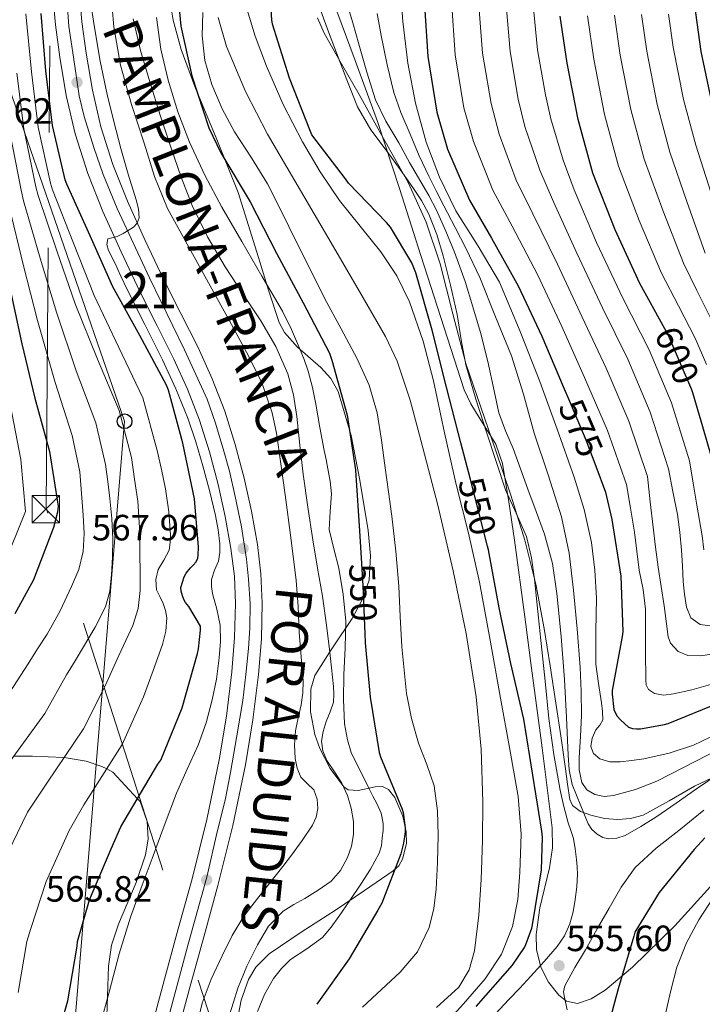
# Model space of a CAD drawing. Extents: x 620752 to 627635, y 752836 to 757586.
# Drawn here: x 621533 to 621720, y 756280 to 756550 of the extents above; entities that cross this region are included whole.
import ezdxf
from ezdxf.enums import TextEntityAlignment as Align

# ---------------------------------------------------------------- set-up
doc = ezdxf.new("R2010")
doc.units = 0
doc.header["$MEASUREMENT"] = 0
for name, pattern in [('DGN Style 3', [110.687752, 79.06268, -31.625072]), ('DGN Style 4', [126.579351, 63.250144, -31.625072, 0.079063, -31.625072]), ('DGN Style 5', [55.343876, 23.718804, -31.625072]), ('DGN Style 7', [158.12536, 71.156412, -31.625072, 23.718804, -31.625072])]:
    doc.linetypes.add(name, pattern=pattern)
for name, color, linetype in [('Nivel 11', 7, 'Continuous'), ('Nivel 21', 7, 'Continuous'), ('Nivel 22', 7, 'Continuous'), ('Nivel 23', 7, 'Continuous'), ('Nivel 32', 7, 'Continuous'), ('Nivel 33', 7, 'Continuous'), ('Nivel 35', 7, 'Continuous'), ('Nivel 4', 7, 'Continuous'), ('Nivel 41', 7, 'Continuous'), ('Nivel 44', 7, 'Continuous'), ('Nivel 48', 7, 'Continuous'), ('Nivel 5', 7, 'Continuous'), ('Nivel 54', 7, 'Continuous'), ('Nivel 57', 7, 'Continuous'), ('Nivel 7', 7, 'Continuous')]:
    doc.layers.add(name, color=color, linetype=linetype)
doc.styles.add('Style-arial', font='arial.shx', dxfattribs={"bigfont": 'arialbig.shx'})
doc.styles.add('Style-ariali', font='ariali.shx', dxfattribs={"bigfont": 'arialibig.shx'})
doc.styles.add('Style-arialn', font='arialn.shx', dxfattribs={"bigfont": 'arialnbig.shx'})
doc.styles.add('Style-times', font='times.shx', dxfattribs={"bigfont": 'timesbig.shx'})

# ---------------------------------------------------------------- blocks, each defined once
blk = doc.blocks.new('5PATER_11')
at = {"layer": 'Nivel 7', "linetype": 'Continuous', "lineweight": 0}
h = blk.add_hatch(color=53, dxfattribs=at)
edge = h.paths.add_edge_path()
edge.add_ellipse((0, 0), major_axis=(-1.33, -0.82), ratio=0.999129, start_angle=0, end_angle=360)
blk = doc.blocks.new('5PTT')
at = {"layer": 'Nivel 33', "color": 7, "linetype": 'Continuous', "lineweight": 30}
blk.add_circle((0, 0, 0), 2, dxfattribs=at)
blk = doc.blocks.new('5TME')
at = {"layer": 'Nivel 32', "color": 7, "linetype": 'Continuous', "lineweight": 0}
for p, q in [((-3.75, 3.75), (3.75, -3.75)), ((3.72, 3.78), (-3.72, -3.78))]:
    blk.add_line(p, q, dxfattribs=at)
at = {"layer": 'Nivel 32', "color": 7, "linetype": 'Continuous', "lineweight": 0, "flags": 128}
blk.add_lwpolyline([(-3.75, -3.75), (3.75, -3.75), (3.75, 3.75), (-3.75, 3.75), (-3.72, -3.78)], dxfattribs=at)

msp = doc.modelspace()

# ---------------------------------------------------------------- linework, layer by layer
at = {"layer": 'Nivel 11', "color": 142, "linetype": 'Continuous', "lineweight": 13}
for points in [[(621659.003, 756349.675, 542.666), (621657.685, 756364.033, 542.745), (621654.929, 756381.391, 542.776), (621651.413, 756398.593, 542.809), (621647.185, 756416.538, 543.481), (621642.517, 756434.369, 544.153), (621639.574, 756445.298, 544.202), (621636.005, 756456.004, 544.249), (621632.789, 756462.785, 544.281), (621625.739, 756475.119, 544.343), (621618.581, 756487.361, 544.409), (621609.524, 756502.782, 544.824), (621600.469, 756518.209, 545.305), (621594.435, 756529.895, 545.466), (621589.269, 756542.273, 545.625), (621586.999, 756550.202, 545.723)], [(621646.791, 756278.94, 542.617), (621652.885, 756284.481, 542.617), (621655.766, 756289.183, 542.617), (621657.173, 756294.465, 542.617), (621658.368, 756304.212, 542.617), (621659.029, 756313.985, 542.617), (621659.382, 756324.642, 542.617), (621659.477, 756335.297, 542.617), (621659.003, 756349.675, 542.666)]]:
    msp.add_polyline3d(points, dxfattribs=at)
at = {"layer": 'Nivel 21', "color": 7, "linetype": 'Continuous', "lineweight": 13}
for points in [[(621568.772, 756273.725, 565.741), (621572.236, 756286.652, 565.841), (621576.054, 756300.468, 566.169), (621579.832, 756314.163, 566.545), (621583.838, 756330.413, 566.986), (621587.271, 756346.748, 567.441), (621589.247, 756358.771, 567.929), (621590.704, 756370.912, 568.401), (621591.496, 756380.335, 568.572), (621591.751, 756389.622, 568.721), (621591.409, 756397.117, 568.923), (621590.49, 756404.666, 569.105), (621588.922, 756413.447, 569.147), (621586.968, 756422.205, 569.169), (621584.628, 756431.147, 569.296), (621581.862, 756439.87, 569.425), (621578.601, 756448.317, 569.478), (621574.869, 756456.611, 569.553), (621570.243, 756465.743, 569.822), (621565.492, 756475.11, 570.129), (621560.355, 756485.998, 570.398), (621555.406, 756497.04, 570.577), (621551.242, 756507.461, 570.611), (621547.787, 756518.309, 570.577), (621545.342, 756528.871, 570.52), (621543.582, 756539.372, 570.449), (621542.373, 756548.219, 570.38), (621541.586, 756557.226, 570.257)], [(621548.901, 756557.625, 570.257), (621549.651, 756549.034, 570.38), (621550.821, 756540.473, 570.449), (621552.526, 756530.303, 570.52), (621554.853, 756520.249, 570.577), (621558.139, 756509.934, 570.611)], [(621558.139, 756509.934, 570.611), (621562.149, 756499.897, 570.577), (621567.007, 756489.058, 570.398), (621572.069, 756478.329, 570.129), (621576.774, 756469.053, 569.822), (621581.477, 756459.769, 569.553), (621585.36, 756451.139, 569.478), (621588.773, 756442.297, 569.425), (621591.664, 756433.182, 569.296), (621594.085, 756423.929, 569.169), (621596.102, 756414.888, 569.147), (621597.733, 756405.753, 569.105), (621598.71, 756397.727, 568.923), (621599.077, 756389.689, 568.721), (621598.809, 756379.928, 568.572), (621597.989, 756370.169, 568.401), (621596.497, 756357.74, 567.929), (621594.469, 756345.401, 567.441), (621590.977, 756328.784, 566.986), (621586.917, 756312.313, 566.545), (621583.112, 756298.519, 566.169), (621579.301, 756284.729, 565.841), (621575.848, 756271.846, 565.741)]]:
    msp.add_polyline3d(points, dxfattribs=at)
at = {"layer": 'Nivel 21', "color": 7, "linetype": 'DGN Style 3', "lineweight": 0}
msp.add_polyline3d([(621614.186, 756550.078, 552.95), (621616.037, 756545.913, 553.105), (621620.799, 756537.489, 553.141), (621625.573, 756529.081, 553.169), (621632.318, 756517.067, 553.247), (621639.013, 756505.017, 553.361), (621643.992, 756494.09, 553.676), (621647.845, 756482.681, 554.001), (621651.26, 756469.018, 554.169), (621654.821, 756455.417, 554.321), (621658.942, 756443.448, 554.449), (621663.077, 756431.481, 554.577), (621667.154, 756419.27, 554.705), (621671.013, 756406.969, 554.833), (621674.011, 756394.942, 554.984), (621676.261, 756382.777, 555.217), (621677.938, 756372.547, 555.836), (621679.525, 756362.297, 556.561), (621680.842, 756353.306, 556.905), (621682.149, 756344.313, 557.201), (621682.707, 756340.089, 557.26), (621683.301, 756335.865, 557.329), (621684.034, 756334.26, 557.68), (621686.3, 756332.645, 558.762), (621689.125, 756331.577, 559.569), (621692.808, 756330.664, 559.832), (621696.485, 756330.425, 560.081), (621699.997, 756330.673, 560.655), (621703.461, 756331.641, 561.041), (621710.591, 756335.563, 560.708), (621717.477, 756339.513, 560.017), (621726.638, 756343.926, 559.044)], dxfattribs=at)
at = {"layer": 'Nivel 22', "color": 30, "linetype": 'DGN Style 5', "lineweight": 30, "flags": 128}
for points, elevation in [([(621717.047, 756447.303), (621716.786, 756448.196), (621710.29, 756463.236), (621709.379, 756464.895)], 600), ([(621683.205, 756445.066), (621687.744, 756434.504), (621690.441, 756427.263)], 575), ([(621660.79, 756405.35), (621655.993, 756423.931)], 550), ([(621626.229, 756400.558), (621626.6, 756394.432), (621627.177, 756381.392)], 550)]:
    msp.add_lwpolyline(points, dxfattribs=dict(at, elevation=elevation))
at = {"layer": 'Nivel 23', "color": 7, "linetype": 'DGN Style 4', "lineweight": 0}
msp.add_polyline3d([(621570.961, 756267.163, 565.757), (621578.777, 756296.247, 566.092), (621583.862, 756314.602, 565.869), (621586.675, 756327.007, 566.791), (621588.864, 756335.763, 567.159), (621590.323, 756343.269, 567.364), (621592.094, 756353.38, 567.731), (621593.761, 756363, 568.111), (621594.595, 756370.193, 568.389), (621595.324, 756377.282, 568.522), (621595.637, 756382.911, 568.617), (621595.741, 756389.478, 568.718), (621595.324, 756396.254, 568.893), (621594.699, 756401.779, 568.352), (621593.348, 756410.657, 568.698), (621591.681, 756418.892, 569.158), (621590.118, 756425.876, 569.208), (621588.555, 756431.401, 569.285), (621586.262, 756439.011, 569.394), (621583.97, 756445.578, 569.451), (621577.744, 756459.147, 569.58), (621568.157, 756478.849, 570.178), (621559.299, 756497.821, 570.515), (621555.479, 756507.221, 570.606), (621552.874, 756514.622, 570.592), (621550.269, 756523.066, 570.556), (621548.914, 756528.695, 570.525), (621547.351, 756539.328, 570.463), (621546.101, 756547.772, 570.387), (621545.581, 756554.258, 570.3)], dxfattribs=at)
at = {"layer": 'Nivel 32', "color": 6, "linetype": 'DGN Style 7', "lineweight": 0}
msp.add_polyline3d([(622059.413, 755172.202, 549.602), (622055.634, 755181.096, 549.416), (621944.204, 755414.025, 558.883), (621873.177, 755569.856, 587.11), (621809.351, 755707.468, 596.297), (621668.734, 756015.453, 647.55), (621539.844, 756415.905, 601.84), (621542.387, 756734.103, 607.359), (621506.474, 756796.394, 593.589), (621442.55, 756921.73, 588.789), (621336.882, 757034.909, 576.353), (621219.09, 757157.315, 571.263), (621094.333, 757287.693, 566.046), (621078.133, 757403.82, 575.801), (621100.993, 757469.285, 568.486)], dxfattribs=at)
at = {"layer": 'Nivel 33', "color": 7, "linetype": 'Continuous', "lineweight": 0}
msp.add_polyline3d([(621526.351, 756540.393, 591.069), (621561.349, 756439.551, 584.54), (621543.563, 756224.855, 572.618), (621568.463, 756160.286, 576.159), (621623.759, 756130.086, 574.302), (621686.263, 756132.628, 574.867), (621747.592, 756165.094, 576.66), (621777.066, 756198.65, 576.002), (621792.819, 756220.004, 575.112), (621935.892, 756278.82, 576.375), (622002.771, 756291.377, 571.884), (622071.373, 756281.717, 571.705), (622136.418, 756249.178, 566.604), (622164.296, 756187.334, 563.563), (622215.563, 756014.182, 556.397), (622226.21, 755978.925, 554.233), (622204.359, 755917.406, 549.82), (622162.69, 755806.063, 550.073)], dxfattribs=at)
at = {"layer": 'Nivel 35', "color": 92, "linetype": 'DGN Style 3', "lineweight": 0}
for points in [[(621573.309, 756557.517, 550.178), (621574.675, 756549.452, 549.866), (621576.856, 756541.392, 549.6), (621580.548, 756531.257, 549.492), (621586.62, 756516.725, 549.844), (621592.472, 756502.224, 550.368), (621598.066, 756484.425, 551.613), (621600.733, 756475.466, 552.246), (621603.736, 756466.64, 552.416), (621605.147, 756463.916, 552.285), (621608.754, 756459.843, 551.789), (621615.115, 756454.291, 550.741), (621617.885, 756451.244, 550.241), (621619.864, 756447.696, 549.856), (621623.388, 756435.665, 549.019), (621625.752, 756423.376, 548.32), (621628.101, 756409.598, 547.703), (621628.678, 756402.717, 547.832), (621628.312, 756395.984, 548.576), (621626.477, 756390.574, 550.118), (621623.704, 756385.488, 551.904), (621618.471, 756377.736, 554.252), (621617.591, 756376.354, 560), (621613.464, 756369.872, 560.897), (621612.341, 756366.097, 560.112), (621612.277, 756359.909, 558.536), (621613.464, 756353.744, 557.28), (621614.796, 756349.853, 557.315), (621617.698, 756344.408, 557.137), (621621.4, 756339.408, 556.512), (621622.612, 756338.537, 556.212), (621625.351, 756338.386, 555.454), (621629.968, 756339.381, 554.081), (621632.046, 756339.453, 553.442), (621633.688, 756338.64, 552.928), (621635.383, 756336.417, 552.351), (621637.619, 756331.312, 551.37), (621638.477, 756327.005, 550.726), (621638.541, 756323.806, 550.332), (621637.53, 756319.506, 549.939), (621636.459, 756317.752, 549.854), (621634.968, 756316.368, 549.856), (621627.045, 756310.966, 550.312), (621619.096, 756305.616, 551.136), (621610.004, 756299.688, 552.29), (621600.92, 756293.584, 553.44), (621597.31, 756289.959, 554.001), (621595.331, 756286.586, 554.425), (621593.325, 756280.935, 554.902), (621592.216, 756275.152, 554.976)], [(621654.424, 756448.208, 554.464), (621642.499, 756484.94, 555.748), (621636.656, 756503.358, 556.531), (621630.616, 756521.68, 556.768), (621624.488, 756538.435, 556.427), (621618.328, 756555.216, 555.744)], [(621722.776, 756313.04, 547.552), (621712.066, 756301.327, 547.524), (621700.504, 756290, 548.064), (621693.042, 756283.636, 549.27), (621689.175, 756281.241, 550.188), (621685.4, 756280.016, 551.136), (621682.446, 756280.678, 552.132), (621680.305, 756282.297, 553.067), (621677.471, 756285.873, 554.354), (621675.416, 756290, 554.976), (621674.239, 756294.766, 555.036), (621674.07, 756298.941, 555.019), (621675.091, 756306.256, 554.862), (621677.723, 756317.221, 554.437), (621678.563, 756322.69, 554.19), (621678.488, 756328.144, 553.952), (621675.717, 756350.033, 552.865), (621672.856, 756371.92, 551.904), (621670.996, 756385.966, 552.231), (621668.134, 756407.005, 554.216), (621666.59, 756417.504, 555.117), (621664.92, 756427.984, 555.488), (621663.1, 756433.292, 555.321), (621658.497, 756440.628, 554.774), (621656.199, 756444.318, 554.548), (621654.424, 756448.208, 554.464)], [(621530.982, 756347.809, 590), (621536.088, 756347.772, 588.58), (621544.689, 756347.431, 585.044), (621544.802, 756347.412, 585), (621550.832, 756346.408, 583.437), (621555.135, 756344.951, 581.533), (621556.435, 756344.262, 580), (621558.134, 756343.362, 577.127), (621564.848, 756336.115, 575), (621565.592, 756335.312, 574.247)], [(621565.592, 756335.312, 574.247), (621567.563, 756329.848, 567.434), (621567.791, 756325.011, 567.14), (621567.102, 756320.741, 567.028), (621564.553, 756313.198, 567.088), (621559.675, 756301.763, 567.536), (621557.784, 756296.013, 567.805), (621556.888, 756290.256, 568.032), (621555.689, 756253.642, 569.343)]]:
    msp.add_polyline3d(points, dxfattribs=at)
at = {"layer": 'Nivel 4', "color": 30, "linetype": 'Continuous', "lineweight": 30, "flags": 128}
for points, elevation in [([(621655.993, 756423.931), (621653.496, 756433.6), (621649.512, 756448.864), (621645.632, 756464.52), (621641.176, 756480.272), (621640.016, 756482.928), (621634.208, 756492.712), (621633.088, 756494), (621622.664, 756504.824), (621621.84, 756505.968), (621612.68, 756518.088), (621612.264, 756518.96), (621606.48, 756533.592), (621601.896, 756548.368), (621601.696, 756549.536), (621600.704, 756565.36)], 550), ([(621575.272, 756563.248), (621576.704, 756547.832), (621579.728, 756534.176), (621584.432, 756519.928), (621587.68, 756513.072), (621595.704, 756499.664), (621602.92, 756485.632), (621610.232, 756472.048), (621617.472, 756458.184), (621618.16, 756456.336), (621622.328, 756441.256), (621624.648, 756426.288), (621624.696, 756424.68), (621625.688, 756409.504), (621626.229, 756400.558)], 550), ([(621643.448, 756554.824), (621644.392, 756539.512), (621646.856, 756524.224), (621649.824, 756514.104), (621655.84, 756500.104), (621661.888, 756489.76), (621669.216, 756476.632), (621675.624, 756462.896), (621681.48, 756449.08), (621683.205, 756445.066)], 575), ([(621717.008, 756556.85), (621719.248, 756540.882), (621722.32, 756526.194), (621726.704, 756510.674), (621731.44, 756495.538), (621733.865, 756482.948)], 625), ([(621578.064, 756389.912), (621577.576, 756390.728), (621577.192, 756391.68), (621576.864, 756392.952), (621576.728, 756394.008), (621577.696, 756396.952), (621578.216, 756397.928), (621579.44, 756399.416), (621580.16, 756400.096), (621580.928, 756401.072), (621581.368, 756402.072), (621581.536, 756402.872), (621581.624, 756405.016), (621580.52, 756418.288), (621577.336, 756433.52), (621573.336, 756448.032), (621572.792, 756449.448), (621565.536, 756463.024), (621558.16, 756476.368), (621551.896, 756490.4), (621545.536, 756504.488), (621545.064, 756505.72), (621541.544, 756520.624), (621539.768, 756535.632), (621538.496, 756551.288)], 575), ([(621709.379, 756464.895), (621702.546, 756477.348), (621695.794, 756491.972), (621689.618, 756507.556), (621685.618, 756522.212), (621682.642, 756537.7), (621680.722, 756550.532)], 600), ([(621529.944, 756475.656), (621533.184, 756460.792), (621536.76, 756445.848), (621540.792, 756431.248), (621543.152, 756416.264), (621542.944, 756414.656), (621541.832, 756410.408), (621536.344, 756396.112), (621531.272, 756386.8)], 600), ([(621744.946, 756400.644), (621743.762, 756400.452), (621738.866, 756400.388), (621736.338, 756400.676), (621734.962, 756401.028), (621729.874, 756406.884), (621729.298, 756407.844), (621724.338, 756422.212), (621719.762, 756438.02), (621717.047, 756447.303)], 600), ([(621690.441, 756427.263), (621693.104, 756420.112), (621694.888, 756412.608), (621697.352, 756397.104)], 575), ([(621657.696, 756279.16), (621667.656, 756290.536), (621670.936, 756295.384), (621671.312, 756296.136), (621672.912, 756300.64), (621673.12, 756301.592), (621675.608, 756316.624), (621675.88, 756325.624), (621675.68, 756327.248), (621673.2, 756342.616), (621670.76, 756357.928), (621667.2, 756373.176), (621663.968, 756388.44), (621661.064, 756404.288), (621660.79, 756405.35)], 550), ([(621697.352, 756397.104), (621697.904, 756381.984), (621697.712, 756380.568), (621694.944, 756365.736), (621694.928, 756364.776), (621695.384, 756360.528), (621695.808, 756359.576), (621696.344, 756358.72), (621697.208, 756357.704), (621699.416, 756355.72), (621700.496, 756355.336), (621701.648, 756355.224), (621702.672, 756355.272), (621709.304, 756356.44), (621710.296, 756356.768), (621724.624, 756362.584)], 575), ([(621547.036, 756195.498), (621546.936, 756195.688), (621546.448, 756196.712), (621541.504, 756211.6), (621539.472, 756220.728), (621538.424, 756232.096), (621538.928, 756247.472), (621539.08, 756251.248), (621541.584, 756266.04), (621545.776, 756280.712), (621548.368, 756295.752), (621548.48, 756296.96), (621551.696, 756308.368), (621557.664, 756322.4), (621560.296, 756328.432), (621570.464, 756345.592), (621571.296, 756346.696), (621577.072, 756361.032), (621581.312, 756375.904), (621581.608, 756377.184), (621582.144, 756382.312), (621582.12, 756383.44), (621578.92, 756388.824), (621578.064, 756389.912)], 575), ([(621627.177, 756381.392), (621627.288, 756378.88), (621628.632, 756363.928), (621631.056, 756348.76), (621631.424, 756347.608), (621637.392, 756333.256), (621637.64, 756332.312), (621638.176, 756328.112), (621638.176, 756327.032), (621637.792, 756323.952), (621637.056, 756321.024), (621631.8, 756307.528), (621630.736, 756305.6), (621622.896, 756292.2), (621614.024, 756279.776)], 550), ([(621720.352, 756325.44), (621717.424, 756322.168), (621707.808, 756310.408), (621701.144, 756299.552), (621700.904, 756298.464), (621696.536, 756283.984), (621692.648, 756269.384)], 550)]:
    msp.add_lwpolyline(points, dxfattribs=dict(at, elevation=elevation))
at = {"layer": 'Nivel 5', "color": 30, "linetype": 'Continuous', "lineweight": 0, "flags": 128}
for points, elevation in [([(621636.8, 756560.592), (621637.592, 756549.126), (621638.976, 756537.68), (621641.015, 756526.771), (621643.968, 756516.048), (621647.644, 756506.459), (621652.096, 756497.232), (621658.243, 756487.51), (621664.064, 756477.648), (621669.766, 756464.13), (621675.072, 756450.448), (621679.903, 756437.401), (621684.544, 756424.272), (621687.258, 756415.414), (621689.28, 756406.352), (621690.22, 756398.717), (621690.624, 756391.056), (621690.453, 756382.026), (621690.496, 756373.008), (621691.174, 756367.689), (621691.968, 756362.384), (621692.248, 756360.047), (621692.352, 756357.712), (621691.57, 756356.297), (621690.432, 756354.96), (621689.45, 756352.71), (621689.088, 756350.416), (621689.827, 756348.531), (621691.52, 756347.024), (621694.303, 756346.181), (621697.088, 756346.256), (621700.352, 756346.569), (621703.616, 756347.088), (621710.51, 756348.606), (621717.184, 756350.8), (621726.325, 756355.172)], 570), ([(621613.786, 756331.096), (621614.272, 756333.408), (621614.132, 756335.974), (621613.184, 756338.528), (621611.405, 756340.309), (621609.664, 756342.048), (621608.625, 756344.524), (621608.064, 756347.104), (621607.858, 756350.924), (621608.128, 756354.72), (621608.941, 756358.292), (621609.728, 756361.888), (621610.141, 756365.12), (621610.24, 756368.352), (621609.709, 756375.04), (621609.152, 756381.728), (621608.856, 756388.837), (621608.384, 756395.936), (621606.907, 756407.656), (621605.312, 756419.36), (621604.164, 756427.844), (621602.944, 756436.32), (621601.791, 756441.838), (621599.033, 756449.869), (621595.328, 756457.504), (621590.049, 756467.074), (621584.768, 756476.64), (621578.931, 756487.223), (621573.12, 756497.824), (621569.497, 756506.61), (621566.656, 756515.744), (621563.248, 756526.354), (621560.256, 756537.12), (621558.372, 756547.662), (621557.44, 756558.304)], 565), ([(621554.58, 756273.795), (621557.216, 756283.432), (621559.858, 756293.611), (621562.912, 756303.656), (621565.879, 756311.692), (621568.864, 756319.72), (621572.19, 756328.681), (621575.52, 756337.64), (621578.444, 756344.246), (621581.472, 756350.824), (621583.656, 756356.919), (621585.376, 756363.176), (621586.476, 756368.915), (621587.232, 756374.696), (621587.619, 756379.18), (621587.552, 756383.656), (621586.599, 756388.02), (621585.44, 756392.36), (621585.159, 756394.28), (621585.12, 756396.2), (621586.01, 756398.721), (621587.04, 756401.256), (621587.392, 756403.591), (621587.424, 756405.928), (621586.943, 756409.84), (621586.208, 756413.736), (621584.593, 756420.55), (621582.816, 756427.304), (621580.888, 756433.913), (621578.656, 756440.424), (621575.34, 756448.473), (621571.68, 756456.36), (621566.887, 756466.028), (621562.08, 756475.688), (621560.337, 756479.329), (621558.624, 756482.984), (621556.927, 756486.342), (621556.466, 756488.036), (621556.768, 756489.576), (621559.328, 756490.152), (621560.969, 756491.031), (621562.592, 756492.008), (621563.791, 756492.776), (621564.768, 756493.8), (621565.298, 756495.338), (621565.155, 756497.791), (621564.512, 756500.2), (621562.36, 756507.258), (621560.288, 756514.344), (621558.368, 756521.685), (621556.576, 756529.064), (621554.683, 756538.254), (621553.056, 756547.496), (621551.947, 756555.107)], 570), ([(621650.886, 756554.773), (621651.918, 756539.976), (621654.301, 756525.424), (621656.896, 756516.178), (621662.251, 756502.859), (621667.536, 756493.062), (621674.569, 756479.62), (621681.174, 756465.485), (621687.384, 756451.582), (621693.615, 756437.027), (621698.853, 756422.253), (621699.94, 756415.72), (621701.026, 756409.188), (621701.738, 756403.977), (621702.37, 756398.756), (621703.415, 756393.425), (621704.098, 756388.068), (621704.098, 756384.196), (621704.098, 756380.324), (621704.098, 756377.076), (621704.098, 756373.828), (621704.13, 756371.22), (621704.194, 756368.612), (621704.227, 756367.302), (621704.866, 756366.052), (621706.54, 756364.906), (621709.134, 756364.457), (621711.714, 756364.836), (621716.81, 756365.953), (621721.858, 756367.396)], 580), ([(621658.324, 756554.723), (621659.445, 756540.44), (621661.745, 756526.624), (621663.968, 756518.252), (621668.661, 756505.614), (621673.184, 756496.364), (621679.921, 756482.608), (621686.724, 756468.074), (621693.288, 756454.085), (621699.487, 756439.55), (621704.601, 756424.394), (621705.39, 756417.479), (621706.178, 756410.564), (621706.839, 756405.073)], 585), ([(621665.762, 756554.672), (621666.971, 756540.904), (621669.19, 756527.823), (621671.039, 756520.326), (621675.072, 756508.368), (621678.831, 756499.667), (621685.274, 756485.595), (621692.273, 756470.663), (621699.192, 756456.587), (621705.358, 756442.074), (621710.35, 756426.535), (621711.592, 756420.262), (621712.834, 756413.988), (621713.501, 756409.144), (621713.89, 756404.26), (621714.176, 756399.957), (621714.434, 756395.652), (621714.751, 756392.127), (621715.266, 756388.612), (621716.521, 756385.731), (621719.01, 756383.844), (621723.78, 756383.236)], 590), ([(621673.2, 756554.622), (621674.498, 756541.368), (621676.634, 756529.023), (621678.111, 756522.4), (621681.482, 756511.123), (621684.479, 756502.969), (621690.626, 756488.583), (621697.823, 756473.252), (621705.096, 756459.09), (621711.23, 756444.597)], 595), ([(621636.441, 756394.357), (621635.675, 756403.988), (621634.553, 756413.589), (621633.674, 756420.216), (621632.761, 756426.837), (621631.698, 756434.347), (621630.521, 756441.845), (621628.38, 756449.457), (621625.081, 756456.693), (621620.645, 756464.916), (621616.249, 756473.141), (621612.244, 756481.09), (621608.249, 756489.045), (621604.394, 756496.837), (621600.537, 756504.629), (621596.135, 756511.79), (621591.481, 756518.837), (621588.086, 756525.161), (621585.241, 756531.829), (621583.291, 756538.453), (621582.617, 756545.205), (621582.785, 756551.541)], 545), ([(621594.585, 756553.461), (621597.157, 756545.1), (621600.217, 756536.885), (621604.813, 756526.336), (621610.041, 756516.085), (621614.911, 756507.936), (621620.217, 756500.085), (621625.858, 756493.041), (621631.545, 756486.005), (621635.939, 756479.374), (621639.449, 756472.245), (621643.107, 756461.543), (621645.945, 756450.645), (621649.03, 756436.414), (621652.153, 756422.197), (621655.529, 756408.855), (621658.585, 756395.445), (621661.467, 756379.541), (621664.345, 756363.637), (621666.778, 756350.197), (621669.209, 756336.757), (621669.961, 756326.379), (621669.625, 756315.925), (621669.073, 756308.507), (621667.609, 756301.141), (621664.621, 756293.533), (621660.153, 756286.741), (621654.161, 756279.933), (621648.153, 756273.205)], 545), ([(621615.064, 756552), (621617.228, 756546.263), (621619.416, 756540.544), (621622.217, 756533.105), (621625.112, 756525.696), (621628.85, 756519.385), (621633.304, 756513.472), (621636.826, 756508.547), (621640.344, 756503.616), (621642.67, 756500.066), (621644.696, 756496.32), (621646.917, 756490.708), (621648.6, 756484.928), (621650.619, 756476.883), (621652.44, 756468.8), (621653.57, 756461.869), (621654.872, 756454.976), (621657.595, 756445.595), (621660.568, 756436.288), (621663.118, 756428.527), (621665.752, 756420.8), (621668.652, 756414.401), (621671.448, 756407.936), (621672.858, 756402.159), (621673.688, 756396.288), (621674.583, 756387.456), (621675.48, 756378.624), (621676.533, 756368.352)], 555), ([(621622.395, 756553.62), (621623.908, 756548.783), (621625.537, 756542.886), (621627.736, 756535.183), (621630.115, 756527.651), (621632.919, 756521.795), (621636.444, 756515.837), (621639.447, 756510.421), (621642.54, 756505.183), (621644.711, 756501.403), (621646.769, 756497.441), (621649.398, 756491.69), (621651.774, 756485.852), (621654.654, 756477.896), (621656.755, 756470.908), (621658.856, 756463.92), (621660.844, 756455.923), (621662.568, 756447.856), (621663.227, 756444.878), (621663.912, 756441.904), (621665.732, 756436.935), (621667.816, 756432.048), (621669.8, 756426.512), (621671.784, 756420.976), (621674.094, 756414.808), (621676.392, 756408.624), (621678.56, 756400.599), (621679.784, 756392.368), (621680.933, 756380.568), (621681.832, 756368.752), (621682.386, 756358.417), (621682.92, 756348.08), (621683.161, 756343.989), (621684.008, 756340.016), (621685.18, 756337.062), (621686.376, 756334.128), (621687.363, 756331.695), (621688.36, 756329.264), (621689.372, 756327.704), (621690.856, 756326.384), (621692.358, 756325.489), (621693.928, 756325.104), (621696.232, 756325.268), (621698.472, 756326.064), (621702.764, 756328.46), (621706.856, 756331.056), (621712.455, 756334.931), (621718.056, 756338.8), (621724.497, 756343.181)], 560), ([(621534.322, 756551.174), (621535.804, 756535.31), (621537.63, 756520.161), (621541.056, 756504.773), (621541.584, 756502.974), (621547.328, 756488.338), (621552.989, 756474.06), (621559.727, 756459.813), (621566.339, 756445.999), (621570.263, 756431.57), (621571.408, 756426.297), (621572.552, 756421.024), (621573.457, 756414.747), (621573.896, 756408.416), (621573.856, 756406.304), (621573.512, 756404.192), (621572.079, 756401.527), (621570.504, 756398.944), (621569.871, 756396.155), (621570.056, 756393.376), (621570.955, 756391.502), (621571.912, 756389.6), (621572.54, 756387.658), (621572.872, 756385.696), (621572.64, 756382.01), (621571.72, 756378.4), (621569.122, 756371.22), (621566.524, 756364.039), (621560.694, 756350.968), (621550.185, 756334.423), (621546.184, 756327.409), (621539.829, 756313.415), (621535.616, 756300.587), (621534.564, 756297.032), (621532.178, 756283.055)], 580), ([(621589.992, 756276.592), (621591.176, 756280.398), (621592.36, 756284.208), (621594.808, 756290.255), (621597.8, 756296.112), (621600.777, 756301.157), (621604.776, 756305.328), (621607.734, 756307.111), (621610.728, 756308.784), (621614.354, 756311.051), (621617.896, 756313.52), (621620.514, 756316.456), (621622.376, 756320.048), (621623.494, 756323.155), (621624.04, 756326.32), (621624.04, 756329.908), (621623.464, 756333.488), (621622.371, 756337.017), (621620.904, 756340.4), (621618.846, 756343.458), (621616.744, 756346.608), (621615.618, 756349.253), (621615.272, 756351.92), (621615.771, 756354.578), (621616.552, 756357.232), (621617.642, 756359.903), (621618.536, 756362.608), (621618.672, 756364.75), (621618.536, 756366.896), (621618.07, 756371.987), (621617.512, 756377.072), (621616.571, 756384.345), (621615.528, 756391.6), (621614.219, 756399.313), (621612.904, 756407.024), (621611.548, 756416.042), (621610.28, 756425.072), (621609.385, 756432.97), (621608.552, 756440.88), (621607.618, 756446.755), (621606.056, 756452.528), (621602.772, 756460.004), (621598.696, 756467.056), (621593.778, 756474.473), (621588.904, 756481.904), (621584.1, 756490.132), (621579.88, 756498.672), (621576.806, 756506.457), (621574.056, 756514.352), (621571.093, 756523.453), (621568.232, 756532.592), (621565.696, 756541.14), (621563.688, 756549.872)], 560), ([(621616.024, 756431.552), (621614.865, 756437.886), (621613.72, 756444.224), (621612.807, 756448.79), (621611.672, 756453.312), (621610.553, 756456.484), (621609.24, 756459.584), (621607.049, 756464.747), (621604.568, 756469.76), (621601.757, 756474.564), (621598.936, 756479.36), (621593.453, 756488.793), (621587.992, 756498.24), (621583.359, 756507.01), (621579.16, 756516.032), (621575.883, 756524.386), (621573.272, 756532.992), (621571.235, 756541.544), (621570.072, 756550.208)], 555), ([(621630.588, 756551.302), (621631.659, 756545.228), (621633.256, 756537.262), (621635.117, 756529.605), (621636.989, 756524.206), (621639.583, 756518.202), (621642.067, 756512.295), (621644.736, 756506.749), (621646.752, 756502.741), (621648.841, 756498.562), (621651.878, 756492.671), (621654.948, 756486.777), (621658.688, 756478.908), (621663.008, 756468.174), (621667.328, 756457.44), (621670.652, 756446.955), (621673.536, 756436.32), (621677.386, 756424.873), (621681.088, 756413.344), (621683.139, 756403.365), (621684.352, 756393.248), (621685.371, 756382.665), (621686.144, 756372.064), (621686.42, 756365.472), (621686.528, 756358.88), (621686.271, 756353.151), (621685.888, 756347.424), (621685.918, 756343.995), (621686.592, 756340.576), (621687.992, 756338.543), (621690.176, 756337.248), (621692.75, 756336.711), (621695.296, 756336.992), (621701.337, 756338.663)], 565), ([(621720.781, 756455.093), (621717.676, 756462.29), (621713.086, 756471.192), (621708.496, 756480.095), (621702.335, 756494.564), (621696.668, 756509.48), (621692.835, 756523.599), (621689.9, 756538.786), (621688.135, 756550.686)], 605), ([(621695.548, 756550.841), (621697.158, 756539.872), (621700.052, 756524.986), (621703.718, 756511.404), (621708.876, 756497.157), (621714.447, 756482.843), (621718.158, 756475.366), (621721.868, 756467.89)], 610), ([(621702.96, 756550.995), (621704.417, 756540.958), (621707.269, 756526.372), (621710.767, 756513.328), (621715.418, 756499.749), (621720.397, 756485.59)], 615), ([(621710.373, 756551.15), (621711.675, 756542.044), (621714.486, 756527.759), (621717.817, 756515.252), (621721.959, 756502.342)], 620), ([(621531.84, 756534.988), (621533.716, 756519.698), (621537.049, 756503.827), (621537.632, 756501.46), (621542.76, 756486.275), (621547.818, 756471.751), (621553.918, 756456.602), (621559.886, 756442.55), (621563.19, 756429.621), (621564.087, 756423.642), (621564.984, 756417.664), (621565.462, 756410.483), (621565.496, 756403.264), (621565.584, 756398.208), (621565.56, 756393.152), (621565.052, 756388.273), (621563.576, 756383.616), (621559.776, 756375.331), (621555.976, 756367.046), (621550.092, 756355.239), (621540.073, 756340.415), (621534.704, 756332.418), (621527.962, 756318.462)], 585), ([(621529.802, 756519.234), (621533.041, 756502.88), (621533.681, 756499.946), (621538.191, 756484.213), (621542.647, 756469.443), (621548.11, 756453.391), (621553.434, 756439.102), (621556.116, 756427.671), (621556.71, 756423.02), (621557.304, 756418.368), (621557.804, 756412.872), (621558.072, 756407.36), (621558.054, 756402.401), (621557.752, 756397.44), (621557.307, 756393.018), (621556.088, 756388.736), (621553.23, 756383.105), (621550.072, 756377.728), (621547.75, 756373.891), (621545.427, 756370.054), (621539.489, 756359.511), (621529.962, 756346.406)], 590), ([(621529.729, 756498.432), (621533.623, 756482.15), (621537.476, 756467.134), (621542.301, 756450.18), (621546.981, 756435.653), (621549.043, 756425.722), (621549.526, 756419.773), (621550.008, 756413.824), (621550.254, 756408.833), (621550.008, 756403.84), (621548.801, 756398.941), (621546.808, 756394.24), (621543.69, 756387.602), (621540.152, 756381.248), (621537.516, 756377.154), (621534.879, 756373.061), (621528.887, 756363.782)], 595), ([(621529.995, 756444.229), (621532.942, 756429.08), (621534.199, 756414.854), (621524.322, 756390.585)], 605), ([(621711.23, 756444.597), (621716.098, 756428.676), (621717.122, 756422.628), (621718.146, 756416.58), (621718.884, 756412.388), (621719.618, 756408.196), (621720.038, 756404.301)], 595), ([(621597.72, 756277.824), (621599.637, 756282.463), (621602.136, 756286.848), (621604.31, 756289.601), (621606.808, 756292.032), (621611.293, 756294.975), (621615.576, 756298.112), (621617.91, 756300.888), (621620.056, 756303.808), (621623.088, 756308.239), (621626.072, 756312.704), (621628.745, 756316.806), (621631.128, 756321.152), (621631.712, 756323.232), (621631.96, 756325.376), (621632.165, 756327.362), (621632.152, 756329.344), (621631.596, 756332.178), (621630.488, 756334.848), (621629.4, 756336.832), (621628.312, 756338.816), (621623.416, 756348.768), (621622.424, 756352.256), (621621.581, 756356.612), (621621.305, 756363.317), (621621.4, 756370.048), (621621.754, 756377.44), (621621.976, 756384.832), (621621.257, 756392.087), (621620.056, 756399.296), (621618.665, 756404.604), (621617.368, 756409.92), (621617.695, 756414.814), (621618.072, 756419.712), (621617.629, 756423.143), (621617.048, 756426.56), (621616.531, 756429.057), (621616.024, 756431.552)], 555), ([(621706.839, 756405.073), (621707.554, 756399.588), (621708.346, 756394.272), (621709.186, 756388.964), (621709.704, 756384.742), (621710.274, 756380.516), (621710.955, 756378.71), (621712.997, 756376.467), (621715.682, 756375.332), (621719.208, 756375.294), (621722.722, 756375.78)], 585), ([(621626.521, 756278.965), (621631.705, 756283.795), (621636.889, 756288.629), (621641.585, 756294.202), (621644.825, 756300.821), (621646.098, 756306.049), (621646.681, 756311.349), (621647.1, 756318.677), (621647.257, 756326.005), (621647.101, 756332.815), (621646.201, 756339.605), (621644.147, 756345.527), (621641.913, 756351.349), (621639.92, 756358.09), (621638.553, 756364.949), (621637.929, 756371.349), (621637.305, 756377.749), (621636.873, 756386.053), (621636.441, 756394.357)], 545), ([(621676.533, 756368.352), (621677.592, 756358.08), (621678.925, 756348.263), (621680.664, 756338.496), (621681.662, 756333.993), (621682.84, 756329.536), (621683.596, 756327.4), (621684.312, 756325.248), (621684.823, 756322.382), (621685.144, 756319.488), (621685.317, 756317.472), (621685.4, 756315.456), (621685.232, 756311.967), (621684.824, 756308.48), (621684.267, 756305.122), (621683.352, 756301.824), (621681.868, 756298.55), (621679.832, 756295.616), (621676.297, 756291.497), (621672.664, 756287.488), (621669.591, 756284.225), (621666.52, 756280.96), (621661.896, 756275.953)], 555), ([(621701.337, 756338.663), (621707.2, 756340.96), (621718.033, 756346.538), (621728.832, 756352.096)], 565), ([(621581.342, 756274.704), (621582.592, 756280.096), (621585.021, 756286.711), (621588.096, 756293.088), (621590.819, 756298.662), (621594.048, 756303.904), (621598.131, 756309.196), (621602.24, 756314.464), (621604.672, 756317.568), (621607.104, 756320.672), (621610.035, 756324.636), (621612.8, 756328.864), (621613.786, 756331.096)], 565), ([(621682.584, 756278.272), (621681.844, 756281.598), (621681.614, 756283.236), (621681.944, 756284.8), (621684.72, 756289.836), (621687.64, 756294.72), (621690.871, 756300.416), (621694.104, 756306.112), (621697.363, 756311.859), (621701.208, 756317.248), (621706.976, 756322.595), (621713.176, 756327.424), (621720.085, 756332.938)], 555), ([(621709.401, 756276.309), (621710.886, 756283.171), (621712.697, 756289.973), (621715.306, 756296.642), (621718.713, 756302.965), (621722.774, 756309.267)], 545)]:
    msp.add_lwpolyline(points, dxfattribs=dict(at, elevation=elevation))
at = {"layer": 'Nivel 54', "color": 9, "linetype": 'Continuous', "lineweight": 0}
for points in [[(621541.586, 756557.226, 570.257), (621542.373, 756548.219, 570.38), (621543.582, 756539.372, 570.449), (621545.342, 756528.871, 570.52), (621547.787, 756518.309, 570.577), (621551.242, 756507.461, 570.611), (621555.406, 756497.04, 570.577), (621560.355, 756485.998, 570.398), (621565.492, 756475.11, 570.129), (621570.243, 756465.743, 569.822), (621574.869, 756456.611, 569.553), (621578.601, 756448.317, 569.478), (621581.862, 756439.87, 569.425), (621584.628, 756431.147, 569.296), (621586.968, 756422.205, 569.169), (621588.922, 756413.447, 569.147), (621590.49, 756404.666, 569.105), (621591.409, 756397.117, 568.923), (621591.751, 756389.622, 568.721), (621591.496, 756380.335, 568.572), (621590.704, 756370.912, 568.401), (621589.247, 756358.771, 567.929), (621587.271, 756346.748, 567.441), (621583.838, 756330.413, 566.986), (621579.832, 756314.163, 566.545), (621576.054, 756300.468, 566.169), (621572.236, 756286.652, 565.841), (621568.772, 756273.725, 565.741)], [(621575.848, 756271.846, 565.741), (621579.301, 756284.729, 565.841), (621583.112, 756298.519, 566.169), (621586.917, 756312.313, 566.545), (621590.977, 756328.784, 566.986), (621594.469, 756345.401, 567.441), (621596.497, 756357.74, 567.929), (621597.989, 756370.169, 568.401), (621598.809, 756379.928, 568.572), (621599.077, 756389.689, 568.721), (621598.71, 756397.727, 568.923), (621597.733, 756405.753, 569.105), (621596.102, 756414.888, 569.147), (621594.085, 756423.929, 569.169), (621591.664, 756433.182, 569.296), (621588.773, 756442.297, 569.425), (621585.36, 756451.139, 569.478), (621581.477, 756459.769, 569.553), (621576.774, 756469.053, 569.822), (621572.069, 756478.329, 570.129), (621567.007, 756489.058, 570.398), (621562.149, 756499.897, 570.577), (621558.139, 756509.934, 570.611), (621554.853, 756520.249, 570.577), (621552.526, 756530.303, 570.52), (621550.821, 756540.473, 570.449), (621549.651, 756549.034, 570.38), (621548.901, 756557.625, 570.257)]]:
    msp.add_polyline3d(points, dxfattribs=at)
at = {"layer": 'Nivel 57', "color": 92, "linetype": 'DGN Style 3', "lineweight": 0}
for points in [[(621573.309, 756557.517, 550.178), (621574.675, 756549.452, 549.866), (621576.856, 756541.392, 549.6), (621580.548, 756531.257, 549.492), (621586.62, 756516.725, 549.844), (621592.472, 756502.224, 550.368), (621598.066, 756484.425, 551.613), (621600.733, 756475.466, 552.246), (621603.736, 756466.64, 552.416), (621605.147, 756463.916, 552.285), (621608.754, 756459.843, 551.789), (621615.115, 756454.291, 550.741), (621617.885, 756451.244, 550.241), (621619.864, 756447.696, 549.856), (621623.388, 756435.665, 549.019), (621625.752, 756423.376, 548.32), (621628.101, 756409.598, 547.703), (621628.678, 756402.717, 547.832), (621628.312, 756395.984, 548.576), (621626.477, 756390.574, 550.118), (621623.704, 756385.488, 551.904), (621618.471, 756377.736, 554.252), (621617.591, 756376.354, 560), (621613.464, 756369.872, 560.897), (621612.341, 756366.097, 560.112), (621612.277, 756359.909, 558.536), (621613.464, 756353.744, 557.28), (621614.796, 756349.853, 557.315), (621617.698, 756344.408, 557.137), (621621.4, 756339.408, 556.512), (621622.612, 756338.537, 556.212), (621625.351, 756338.386, 555.454), (621629.968, 756339.381, 554.081), (621632.046, 756339.453, 553.442), (621633.688, 756338.64, 552.928), (621635.383, 756336.417, 552.351), (621637.619, 756331.312, 551.37), (621638.477, 756327.005, 550.726), (621638.541, 756323.806, 550.332), (621637.53, 756319.506, 549.939), (621636.459, 756317.752, 549.854), (621634.968, 756316.368, 549.856), (621627.045, 756310.966, 550.312), (621619.096, 756305.616, 551.136), (621610.004, 756299.688, 552.29), (621600.92, 756293.584, 553.44), (621597.31, 756289.959, 554.001), (621595.331, 756286.586, 554.425), (621593.325, 756280.935, 554.902), (621592.216, 756275.152, 554.976)], [(621722.776, 756313.04, 547.552), (621712.066, 756301.327, 547.524), (621700.504, 756290, 548.064), (621693.042, 756283.636, 549.27), (621689.175, 756281.241, 550.188), (621685.4, 756280.016, 551.136), (621682.446, 756280.678, 552.132), (621680.305, 756282.297, 553.067), (621677.471, 756285.873, 554.354), (621675.416, 756290, 554.976), (621674.239, 756294.766, 555.036), (621674.07, 756298.941, 555.019), (621675.091, 756306.256, 554.862), (621677.723, 756317.221, 554.437), (621678.563, 756322.69, 554.19), (621678.488, 756328.144, 553.952), (621675.717, 756350.033, 552.865), (621672.856, 756371.92, 551.904), (621670.996, 756385.966, 552.231), (621668.134, 756407.005, 554.216), (621666.59, 756417.504, 555.117), (621664.92, 756427.984, 555.488), (621663.1, 756433.292, 555.321), (621658.497, 756440.628, 554.774), (621656.199, 756444.318, 554.548), (621654.424, 756448.208, 554.464), (621642.499, 756484.94, 555.748), (621636.656, 756503.358, 556.531), (621630.616, 756521.68, 556.768), (621624.488, 756538.435, 556.427), (621618.328, 756555.216, 555.744)], [(621555.689, 756253.642, 569.343), (621556.888, 756290.256, 568.032), (621557.784, 756296.013, 567.805), (621559.675, 756301.763, 567.536), (621564.553, 756313.198, 567.088), (621567.102, 756320.741, 567.028), (621567.791, 756325.011, 567.14), (621567.563, 756329.848, 567.434), (621565.592, 756335.312, 574.247), (621564.848, 756336.115, 575), (621558.134, 756343.362, 577.127), (621556.435, 756344.262, 580), (621555.135, 756344.951, 581.533), (621550.832, 756346.408, 583.437), (621544.802, 756347.412, 585), (621544.689, 756347.431, 585.044), (621536.088, 756347.772, 588.58), (621530.982, 756347.809, 590)]]:
    msp.add_polyline3d(points, dxfattribs=at)

# ---------------------------------------------------------------- block references
at = {"layer": 'Nivel 32', "color": 7, "linetype": 'Continuous', "lineweight": 0}
msp.add_blockref('5TME', (621539.768, 756415.475, 601.871), dxfattribs=at)
at = {"layer": 'Nivel 33', "color": 7, "linetype": 'Continuous', "lineweight": 30}
msp.add_blockref('5PTT', (621561.349, 756439.551, 584.54), dxfattribs=at)
at = {"layer": 'Nivel 7', "color": 53, "linetype": 'Continuous', "lineweight": 0}
for p in [(621548.312, 756532.456, 570.616), (621593.816, 756404.712, 567.96), (621583.832, 756313.864, 565.816), (621680.408, 756290.352, 555.6)]:
    msp.add_blockref('5PATER_11', p, dxfattribs=at)

# ---------------------------------------------------------------- texts
at = {"layer": 'Nivel 41', "color": 7, "linetype": 'Continuous', "lineweight": 0, "style": 'Style-arial'}
for s, p in [('570.62', (621512.372, 756521.071, 570.616)), ('567.96', (621552.383, 756406.902, 567.96)), ('565.82', (621539.75, 756307.909, 565.816)), ('555.60', (621682.394, 756294.352, 555.6))]:
    msp.add_text(s, height=7, dxfattribs=at).set_placement(p)
at = {"layer": 'Nivel 41', "color": 7, "linetype": 'Continuous', "lineweight": 0, "style": 'Style-ariali'}
for s, rotation, p in [('600', 293.36024, (621712.713, 756457.628, 600)), ('575', 293.2555, (621686.365, 756437.713, 575)), ('550', 284.47692, (621657.974, 756416.255, 550)), ('550', 272.53304, (621626.681, 756392.603, 550))]:
    msp.add_text(s, height=7, rotation=rotation, dxfattribs=at).set_placement(p, align=Align.MIDDLE_CENTER)
at = {"layer": 'Nivel 44', "color": 1, "linetype": 'Continuous', "lineweight": 0, "style": 'Style-times'}
for s, rotation, p in [('PAMPLONA-FRANCIA', 291.401, (621583.891, 756487.265, 570.612)), ('POR ALDUIDES', 263.98192, (621603.014, 756346.787, 565.189))]:
    msp.add_text(s, height=9.99998, rotation=rotation, dxfattribs=at).set_placement(p, align=Align.MIDDLE_CENTER)
at = {"layer": 'Nivel 48', "color": 7, "linetype": 'Continuous', "lineweight": 0, "style": 'Style-arialn'}
msp.add_text('21', height=10, dxfattribs=at).set_placement((621568.168, 756475.492, 570.105), align=Align.MIDDLE_CENTER)

doc.saveas('drawing.dxf')
